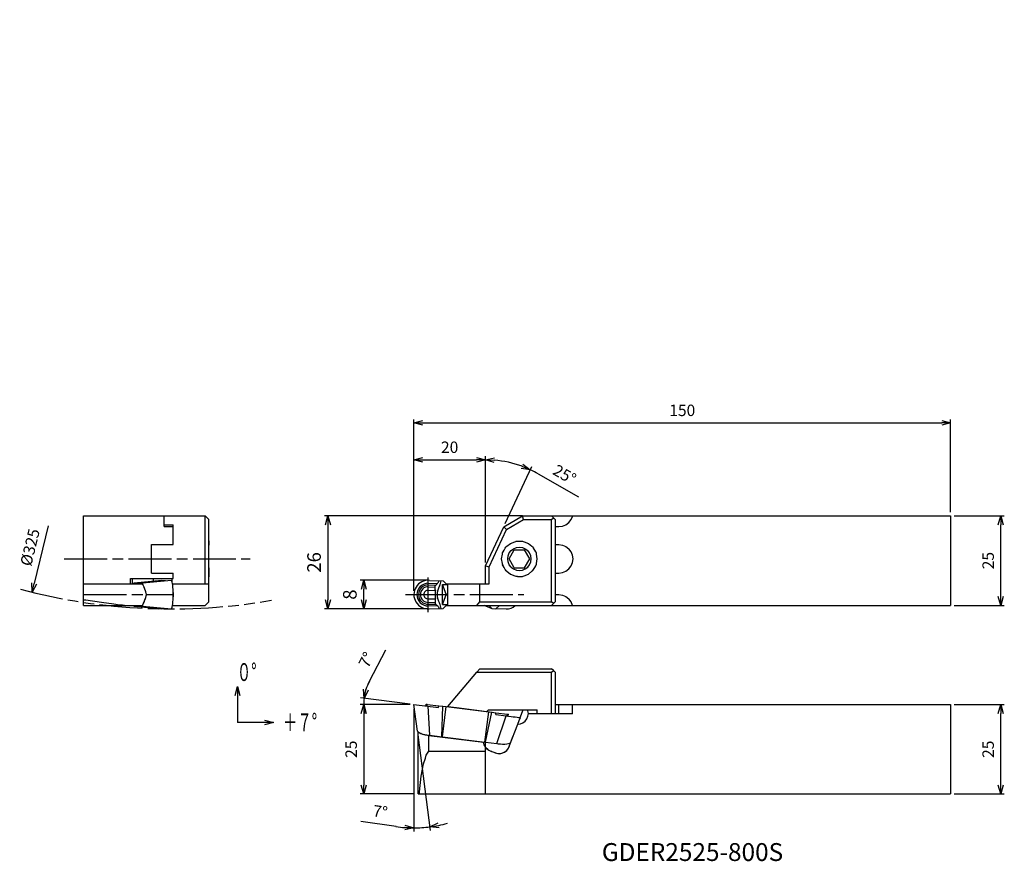
# Model space of a CAD drawing. Units: millimetres. Extents: x -110 to 165, y -75 to 161.
import ezdxf
from ezdxf.enums import TextEntityAlignment as Align

# ---------------------------------------------------------------- set-up
doc = ezdxf.new("R2010")
doc.units = ezdxf.units.MM
doc.linetypes.add('AM_ISO08W050', pattern=[18, 12, -1.5, 3, -1.5])
doc.linetypes.add('AM_ISO09W050', pattern=[22.5, 12, -1.5, 3, -1.5, 3, -1.5])
doc.layers.get('0').update_dxf_attribs({"linetype": 'CONTINUOUS'})
doc.layers.get('DEFPOINTS').update_dxf_attribs({"linetype": 'CONTINUOUS'})
for name, color, linetype in [('AM_0', 7, 'CONTINUOUS'), ('AM_11', 3, 'AM_ISO09W050'), ('AM_5', 3, 'CONTINUOUS'), ('AM_6', 2, 'CONTINUOUS'), ('AM_7', 4, 'AM_ISO08W050')]:
    doc.layers.add(name, color=color, linetype=linetype)
doc.styles.add('ASAMI', font='simplex.shx', dxfattribs={"bigfont": 'EXTFONT.SHX'})
doc.styles.get("Standard").update_dxf_attribs({"font": 'simplex.shx', "bigfont": 'EXTFONT.SHX'})
doc.dimstyles.new('AM_JIS$0', dxfattribs={"dimtxt": 3.8, "dimasz": 2.5, "dimexe": 1, "dimexo": 0, "dimgap": 1.5, "dimtad": 3, "dimzin": 1, "dimdsep": 46, "dimtxsty": 'STANDARD', "dimblk": 'OPEN30', "dimcen": 0, "dimclrd": 3, "dimclre": 3, "dimclrt": 2, "dimaunit": 1, "dimadec": 0, "dimazin": 0, "dimtp": 0.1, "dimtm": 0.1, "dimtfac": 0.71, "dimtmove": 0, "dimatfit": 3, "dimldrblk": 'OPEN30', "dimfxl": 1, "dimarcsym": 0})
doc.dimstyles.new('AM_JIS$2', dxfattribs={"dimtxt": 3.2, "dimasz": 2.5, "dimexe": 1, "dimexo": 1, "dimgap": 1.5, "dimtad": 3, "dimdec": 3, "dimdsep": 46, "dimtxsty": 'ASAMI', "dimblk": 'OPEN30', "dimcen": 0, "dimclrd": 256, "dimclre": 256, "dimclrt": 2, "dimadec": 0, "dimazin": 0, "dimtp": 0.1, "dimtm": 0.1, "dimtfac": 0.71, "dimtdec": 3, "dimtmove": 0, "dimatfit": 3, "dimldrblk": 'OPEN30', "dimfxl": 1, "dimtzin": 0, "dimarcsym": 0})
doc.dimstyles.new('AM_JIS$4', dxfattribs={"dimtxt": 3.2, "dimasz": 2.5, "dimexe": 1, "dimexo": 1, "dimgap": 1.5, "dimtad": 3, "dimtoh": 1, "dimdsep": 46, "dimtxsty": 'ASAMI', "dimblk": 'OPEN30', "dimcen": 0, "dimclrd": 256, "dimclre": 256, "dimclrt": 2, "dimadec": 0, "dimazin": 0, "dimtp": 0.1, "dimtm": 0.1, "dimtfac": 0.71, "dimtdec": 3, "dimtofl": 0, "dimtmove": 0, "dimatfit": 3, "dimldrblk": 'OPEN30', "dimfxl": 1, "dimtzin": 0, "dimarcsym": 0})
doc.dimstyles.new('AM_JIS$7', dxfattribs={"dimtxt": 3.2, "dimasz": 2.5, "dimexe": 1, "dimexo": 1, "dimgap": 1.5, "dimtad": 3, "dimdsep": 46, "dimtxsty": 'ASAMI', "dimblk": 'OPEN30', "dimcen": 0, "dimclrd": 256, "dimclre": 256, "dimclrt": 2, "dimadec": 0, "dimazin": 0, "dimtp": 0.1, "dimtm": 0.1, "dimtfac": 0.71, "dimtdec": 3, "dimtmove": 0, "dimatfit": 3, "dimldrblk": 'OPEN30', "dimfxl": 1, "dimtzin": 0, "dimarcsym": 0})

# ---------------------------------------------------------------- blocks, each defined once
blk = doc.blocks.new('_OPEN30')
at = {"color": 0}
for p, q in [((-1, 0.27), (0, 0)), ((0, 0), (-1, -0.27)), ((0, 0), (-1, 0))]:
    blk.add_line(p, q, dxfattribs=at)
blk = doc.blocks.new('*D2')
at = {"layer": 'AM_5'}
for p, q in [((151, -30.73), (165, -30.73)), ((164, -53.23), (164, -33.23)), ((151, -55.73), (165, -55.73))]:
    blk.add_line(p, q, dxfattribs=at)
at = {"layer": 'DEFPOINTS', "color": 0}
for p in [(150, -30.73), (164, -30.73), (150, -55.73)]:
    blk.add_point(p, dxfattribs=at)
at = {"layer": 'AM_5', "xscale": 2.5, "yscale": 2.5, "zscale": 2.5}
for p, rotation in [((164, -30.73), 90.00000000000016), ((164, -55.73), 270.0000000000002)]:
    blk.add_blockref('_OPEN30', p, dxfattribs=dict(at, rotation=rotation))
at = {"layer": 'AM_5', "color": 2, "insert": (160.9, -43.23), "char_height": 3.2, "attachment_point": 5, "rotation": 90, "style": 'ASAMI'}
blk.add_mtext('25', dxfattribs=at)
blk = doc.blocks.new('*D3')
at = {"layer": 'AM_5'}
for p, q in [((151, 22), (165, 22)), ((164, -0.5), (164, 19.5)), ((151, -3), (165, -3))]:
    blk.add_line(p, q, dxfattribs=at)
at = {"layer": 'DEFPOINTS', "color": 0}
for p in [(150, 22), (164, 22), (150, -3)]:
    blk.add_point(p, dxfattribs=at)
at = {"layer": 'AM_5', "xscale": 2.5, "yscale": 2.5, "zscale": 2.5}
for p, rotation in [((164, 22), 90.00000000000016), ((164, -3), 270.0000000000002)]:
    blk.add_blockref('_OPEN30', p, dxfattribs=dict(at, rotation=rotation))
at = {"layer": 'AM_5', "color": 2, "insert": (160.9, 9.5), "char_height": 3.2, "attachment_point": 5, "rotation": 90, "style": 'ASAMI'}
blk.add_mtext('25', dxfattribs=at)
blk = doc.blocks.new('*D4')
at = {"layer": 'AM_5', "lineweight": -2}
for p, q in [((-0.01, -31.9), (-0.01, -66.21)), ((1.1, -39.18), (4.6, -65.91)), ((-4.99, -64.85), (-14.78, -63.42))]:
    blk.add_line(p, q, dxfattribs=at)
for start, end in [(261.6859, 270), (261.6914, 265.8457), (270, 277.464), (281.6183, 285.7726)]:
    blk.add_arc((-0.01, -30.72), 34.49, start, end, dxfattribs=at)
at = {"layer": 'DEFPOINTS', "color": 0}
for p in [(-0.01, -30.72), (-0.01, -30.72), (-0.01, -30.9), (0.97, -38.19), (2.98, -65.08)]:
    blk.add_point(p, dxfattribs=at)
at = {"layer": 'AM_5', "lineweight": -2, "xscale": 2.5, "yscale": 2.5, "zscale": 2.5}
for p, rotation in [((-0.01, -65.21), 357.9228553049692), ((4.47, -64.92), 189.5411229981845)]:
    blk.add_blockref('_OPEN30', p, dxfattribs=dict(at, rotation=rotation))
at = {"layer": 'AM_5', "color": 2, "insert": (-9.44, -61.06), "char_height": 3.2, "attachment_point": 5, "rotation": 351.6859, "style": 'ASAMI'}
blk.add_mtext('7°', dxfattribs=at)
blk = doc.blocks.new('*D5')
at = {"layer": 'AM_5', "lineweight": -2}
blk.add_line((-102.19, 19.25), (-106.12, 3.09), dxfattribs=at)
at = {"layer": 'DEFPOINTS', "color": 0}
for p in [(-67.8, 160.7), (-106.71, 0.66)]:
    blk.add_point(p, dxfattribs=at)
at = {"layer": 'AM_5', "lineweight": -2, "xscale": 2.5, "yscale": 2.5, "zscale": 2.5, "rotation": 256.3342267976076}
blk.add_blockref('_OPEN30', (-106.71, 0.66), dxfattribs=at)
at = {"layer": 'AM_5', "color": 2, "insert": (-106.87, 13.12), "char_height": 3.2, "attachment_point": 5, "rotation": 76.3342, "style": 'ASAMI'}
blk.add_mtext('%%c325', dxfattribs=at)
blk = doc.blocks.new('*D6')
at = {"layer": 'AM_5', "color": 3, "lineweight": -2}
for p, q in [((30.39, 22), (-25, 22)), ((-24, 19.5), (-24, -1.5)), ((4, -4), (-25, -4))]:
    blk.add_line(p, q, dxfattribs=at)
at = {"layer": 'DEFPOINTS', "color": 0}
for p in [(30.39, 22), (-24, -4), (4, -4)]:
    blk.add_point(p, dxfattribs=at)
at = {"layer": 'AM_5', "color": 3, "lineweight": -2, "xscale": 2.5, "yscale": 2.5, "zscale": 2.5}
for p, rotation in [((-24, 22), 90), ((-24, -4), 270)]:
    blk.add_blockref('_OPEN30', p, dxfattribs=dict(at, rotation=rotation))
at = {"layer": 'AM_5', "color": 2, "insert": (-27.4, 9), "char_height": 3.8, "attachment_point": 5, "rotation": 90}
blk.add_mtext('26', dxfattribs=at)
blk = doc.blocks.new('*D7')
at = {"layer": 'AM_5', "color": 3, "lineweight": -2}
for p, q in [((4, 4), (-15, 4)), ((-14, -1.5), (-14, 1.5)), ((4, -4), (-15, -4))]:
    blk.add_line(p, q, dxfattribs=at)
at = {"layer": 'DEFPOINTS', "color": 0}
for p in [(-14, 4), (4, 4), (4, -4)]:
    blk.add_point(p, dxfattribs=at)
at = {"layer": 'AM_5', "color": 3, "lineweight": -2, "xscale": 2.5, "yscale": 2.5, "zscale": 2.5}
for p, rotation in [((-14, 4), 90), ((-14, -4), 270)]:
    blk.add_blockref('_OPEN30', p, dxfattribs=dict(at, rotation=rotation))
at = {"layer": 'AM_5', "color": 2, "insert": (-17.4, 0), "char_height": 3.8, "attachment_point": 5, "rotation": 90}
blk.add_mtext('8', dxfattribs=at)
blk = doc.blocks.new('*D8')
at = {"layer": 'AM_5'}
for p, q in [((0, 1.03), (0, 48.99)), ((2.5, 47.99), (147.5, 47.99)), ((150, 23), (150, 48.99))]:
    blk.add_line(p, q, dxfattribs=at)
at = {"layer": 'DEFPOINTS', "color": 0}
for p in [(150, 47.99), (150, 22), (0, 0.03)]:
    blk.add_point(p, dxfattribs=at)
at = {"layer": 'AM_5', "xscale": 2.5, "yscale": 2.5, "zscale": 2.5, "rotation": 180.0000000000001}
blk.add_blockref('_OPEN30', (0, 47.99), dxfattribs=at)
at = {"layer": 'AM_5', "xscale": 2.5, "yscale": 2.5, "zscale": 2.5}
blk.add_blockref('_OPEN30', (150, 47.99), dxfattribs=at)
at = {"layer": 'AM_5', "color": 2, "insert": (75, 51.09), "char_height": 3.2, "attachment_point": 5, "style": 'ASAMI'}
blk.add_mtext('150', dxfattribs=at)
blk = doc.blocks.new('*D9')
at = {"layer": 'AM_5'}
for p, q in [((0, 1.03), (0, 38.68)), ((20, 9), (20, 38.68)), ((2.5, 37.68), (17.5, 37.68))]:
    blk.add_line(p, q, dxfattribs=at)
at = {"layer": 'DEFPOINTS', "color": 0}
for p in [(20, 37.68), (20, 8), (0, 0.03)]:
    blk.add_point(p, dxfattribs=at)
at = {"layer": 'AM_5', "xscale": 2.5, "yscale": 2.5, "zscale": 2.5, "rotation": 180.0000000000004}
blk.add_blockref('_OPEN30', (0, 37.68), dxfattribs=at)
at = {"layer": 'AM_5', "xscale": 2.5, "yscale": 2.5, "zscale": 2.5}
blk.add_blockref('_OPEN30', (20, 37.68), dxfattribs=at)
at = {"layer": 'AM_5', "color": 2, "insert": (10, 40.78), "char_height": 3.2, "attachment_point": 5, "style": 'ASAMI'}
blk.add_mtext('20', dxfattribs=at)
blk = doc.blocks.new('*D10')
at = {"layer": 'AM_5', "lineweight": -2}
for p, q in [((20, 9), (20, 38.68)), ((25.53, 19.85), (32.96, 35.8)), ((34.76, 33.74), (45.98, 27.31))]:
    blk.add_line(p, q, dxfattribs=at)
for start, end in [(69.8281, 85.1713), (60.1714, 64.9997)]:
    blk.add_arc((20, 8), 29.68, start, end, dxfattribs=at)
at = {"layer": 'DEFPOINTS', "color": 0}
for p in [(24.3, 37.36), (25.1, 18.95), (20, 8), (20, 6), (20, 4.5)]:
    blk.add_point(p, dxfattribs=at)
at = {"layer": 'AM_5', "lineweight": -2, "xscale": 2.5, "yscale": 2.5, "zscale": 2.5}
for p, rotation in [((20, 37.68), 177.5855221324334), ((32.54, 34.89), 337.4138808780543)]:
    blk.add_blockref('_OPEN30', p, dxfattribs=dict(at, rotation=rotation))
at = {"layer": 'AM_5', "color": 2, "insert": (41.91, 33.22), "char_height": 3.2, "attachment_point": 5, "rotation": 330.1714, "style": 'ASAMI'}
blk.add_mtext('25°', dxfattribs=at)
blk = doc.blocks.new('*D12')
at = {"layer": 'AM_5', "lineweight": -2}
for p, q in [((-12.44, -24.24), (-7.87, -15.47)), ((-1, -30.6), (-14.92, -28.89)), ((-1.01, -30.72), (-15.03, -30.72))]:
    blk.add_line(p, q, dxfattribs=at)
for start, end in [(152.4634, 173.0003), (152.546, 162.7732), (173.0003, 180), (180, 190.2271)]:
    blk.add_arc((-0.01, -30.72), 14.02, start, end, dxfattribs=at)
at = {"layer": 'DEFPOINTS', "color": 0}
for p in [(-14.02, -30.15), (-0.01, -30.72), (-0.01, -30.72), (0.14, -30.72), (6.84, -31.56)]:
    blk.add_point(p, dxfattribs=at)
at = {"layer": 'AM_5', "lineweight": -2, "xscale": 2.5, "yscale": 2.5, "zscale": 2.5, "rotation": 257.886747769989}
blk.add_blockref('_OPEN30', (-13.93, -29.01), dxfattribs=at)
at = {"layer": 'AM_5', "color": 2, "insert": (-12.91, -18.42), "char_height": 3.2, "attachment_point": 5, "rotation": 62.4634, "style": 'ASAMI'}
blk.add_mtext('7°', dxfattribs=at)
blk = doc.blocks.new('_NONE')
blk = doc.blocks.new('*D13')
at = {"layer": 'AM_5'}
for p, q in [((-1.01, -30.72), (-15.01, -30.72)), ((-14.01, -33.22), (-14.01, -53.22)), ((0.19, -55.72), (-15.01, -55.72))]:
    blk.add_line(p, q, dxfattribs=at)
at = {"layer": 'DEFPOINTS', "color": 0}
for p in [(-0.01, -30.72), (-14.01, -55.72), (1.19, -55.72)]:
    blk.add_point(p, dxfattribs=at)
at = {"layer": 'AM_5', "xscale": 2.5, "yscale": 2.5, "zscale": 2.5}
for p, rotation in [((-14.01, -30.72), 90), ((-14.01, -55.72), 270)]:
    blk.add_blockref('_OPEN30', p, dxfattribs=dict(at, rotation=rotation))
at = {"layer": 'AM_5', "color": 2, "insert": (-17.11, -43.22), "char_height": 3.2, "attachment_point": 5, "rotation": 90, "style": 'ASAMI'}
blk.add_mtext('25', dxfattribs=at)

msp = doc.modelspace()

# ---------------------------------------------------------------- linework, layer by layer
at = {"layer": 'AM_0'}
for p, q in [((-92.2765, 22), (-69.7765, 22)), ((-92.2765, 16), (-92.2765, 22)), ((-69.7765, 22), (-58.2765, 22)), ((-69.7765, 18.9999), (-69.7765, 22)), ((-69.7765, 19.5), (-69.7765, 22)), ((-69.7765, 22), (-67.2765, 22)), ((-69.7765, 19.5), (-67.2765, 19.5)), ((-67.2765, 19.1396), (-67.2765, 19.5)), ((-57.2766, 20.9999), (-58.2766, 21.9999)), ((-58.2765, 16), (-58.2765, 22)), ((-57.2765, 15.4227), (-57.2765, 21)), ((25.1046, 18.9471), (30.392, 21.9998)), ((25.8777, 18.2388), (30.6599, 20.9999)), ((30.3923, 22), (44.3777, 22)), ((30.66, 21), (30.3924, 21.9999)), ((30.3926, 22), (38.4995, 22)), ((30.6601, 21), (38.4995, 21)), ((38.4996, 20.9998), (38.9995, 21.4998)), ((38.9997, 21.4999), (38.4997, 21.9999)), ((38.4997, -2), (38.4997, 21)), ((38.9997, 21.4999), (39.4997, 21)), ((39.4997, 21), (39.4997, -2)), ((41.5477, 19.1397), (42.5087, 19.5411)), ((41.5477, 19.1397), (42.5087, 19.5411)), ((42.5088, 19.5411), (43.3337, 20.177)), ((42.5088, 19.5411), (43.3337, 20.177)), ((43.3338, 20.1771), (43.9665, 21.0044)), ((43.9665, 21.0045), (44.3776, 21.9998)), ((43.9665, 21.0045), (44.3776, 21.9998)), ((44.3777, 22), (149.9997, 22)), ((150, 22), (150, -3)), ((-69.7766, 18.9999), (-67.2766, 19)), ((-69.7766, 18.9999), (-67.2766, 19)), ((-67.2765, 19), (-67.2765, 19.1396)), ((-67.2765, 16), (-67.2765, 19)), ((19.9999, 8), (25.1046, 18.9471)), ((20.9999, 7.7783), (25.8777, 18.2388)), ((25.1046, 18.9471), (25.8777, 18.2388)), ((39.4997, 18.9999), (40.5149, 18.9999)), ((40.5152, 19.0002), (41.5475, 19.1399)), ((40.5152, 19.0002), (41.5475, 19.1399)), ((-92.2765, 3), (-92.2765, 16)), ((-73.2765, 13.9999), (-67.2765, 13.9999)), ((-73.2765, 5.9999), (-73.2765, 13.9999)), ((-67.2765, 13.9999), (-67.2765, 16)), ((-58.2765, 3), (-58.2765, 16)), ((-57.2766, 15.0001), (-57.2766, 14.6985)), ((-57.2766, 14.6985), (-57.2766, 13.8301)), ((-57.2765, 3), (-57.2765, 15.4227)), ((-57.2765, 14.3302), (-57.2765, 14.9241)), ((26.0048, 13.4952), (26.9997, 14.3301)), ((26.9998, 14.3302), (28.2204, 14.7743)), ((28.2207, 14.7745), (28.4664, 14.8639)), ((28.4664, 14.8639), (28.6314, 14.924)), ((28.4665, 14.8639), (28.923, 14.924)), ((28.6314, 14.9241), (28.9229, 14.924)), ((28.9231, 14.924), (29.4997, 14.924)), ((29.4997, 14.924), (30.0766, 14.924)), ((30.0765, 14.9239), (30.5333, 14.8638)), ((30.0766, 14.924), (30.3681, 14.924)), ((30.3681, 14.9239), (30.5334, 14.8638)), ((30.5335, 14.864), (30.7794, 14.7745)), ((30.7793, 14.7743), (32, 14.33)), ((32, 14.3301), (32.9951, 13.4951)), ((39.4997, 13.9998), (40.5, 13.9998)), ((40.5002, 13.9997), (41.5349, 13.8635)), ((41.535, 13.8637), (42.4998, 13.4641)), ((24.5, 10), (24.7256, 11.2794)), ((24.7256, 11.2793), (24.771, 11.537)), ((24.7709, 11.537), (24.9468, 11.962)), ((24.771, 11.5371), (24.8015, 11.71)), ((24.8014, 11.71), (24.9468, 11.9621)), ((24.947, 11.9624), (25.2355, 12.462)), ((25.2356, 12.462), (25.5238, 12.9615)), ((25.5239, 12.9615), (25.804, 13.3267)), ((25.524, 12.9616), (25.6696, 13.2138)), ((25.6696, 13.214), (25.8041, 13.3268)), ((25.8042, 13.3269), (26.0047, 13.4951)), ((26.3432, 10.8457), (26.6696, 11.6338)), ((26.613, 9.9999), (28.0563, 12.4999)), ((26.6696, 11.634), (27.189, 12.3106)), ((27.1891, 12.3107), (27.8659, 12.83)), ((27.8659, 12.83), (28.6539, 13.1565)), ((28.0564, 12.5), (30.9433, 12.5)), ((28.6537, 13.1565), (29.4995, 13.2678)), ((29.4998, 13.2678), (30.3454, 13.1565)), ((30.3456, 13.1564), (31.1337, 12.8299)), ((32.3866, 10), (30.9433, 12.4999)), ((31.1337, 12.83), (31.8104, 12.3107)), ((32.33, 11.634), (31.8105, 12.3108)), ((32.6563, 10.8457), (32.3299, 11.6339)), ((32.995, 13.495), (33.1955, 13.3268)), ((33.1954, 13.3268), (33.3299, 13.2138)), ((33.1954, 13.3268), (33.4757, 12.9616)), ((33.4756, 12.9616), (33.3298, 13.2138)), ((33.7641, 12.4621), (33.4758, 12.9617)), ((34.0527, 11.9625), (33.7641, 12.4621)), ((34.2286, 11.5369), (34.0525, 11.9624)), ((34.0527, 11.9625), (34.1982, 11.7101)), ((34.2287, 11.537), (34.1981, 11.7101)), ((34.2742, 11.2793), (34.2286, 11.537)), ((34.4998, 10.0001), (34.2742, 11.2794)), ((42.5, 13.4643), (43.3284, 12.8287)), ((43.964, 12), (43.3283, 12.8286)), ((44.3634, 11.0353), (43.9638, 11.9999)), ((44.5, 10.0001), (44.3638, 11.0356)), ((24.7253, 8.7207), (24.5, 10)), ((24.7708, 8.4629), (24.7252, 8.7207)), ((24.9469, 8.0377), (24.7709, 8.4629)), ((24.771, 8.4629), (24.8015, 8.2899)), ((24.9468, 8.0376), (24.8013, 8.2898)), ((26.3429, 9.1542), (26.2316, 10)), ((26.2318, 9.9998), (26.3431, 10.8455)), ((26.6696, 8.366), (26.3432, 9.1542)), ((28.0565, 7.4999), (26.6129, 9.9999)), ((27.189, 7.6892), (26.6697, 8.366)), ((30.9434, 7.5), (32.3867, 10)), ((31.8103, 7.689), (32.3298, 8.3657)), ((32.33, 8.3659), (32.6564, 9.154)), ((32.7675, 10), (32.6562, 10.8458)), ((32.6564, 9.1542), (32.7677, 9.9999)), ((34.0526, 8.0375), (34.1981, 8.2896)), ((34.0527, 8.0375), (34.2287, 8.4625)), ((34.198, 8.2897), (34.2285, 8.4626)), ((34.2285, 8.4628), (34.2739, 8.7205)), ((34.2742, 8.7207), (34.5, 10)), ((43.9655, 8.0026), (44.3639, 8.9662)), ((44.3638, 8.9662), (44.4997, 9.9998)), ((-73.2765, 5.9999), (-67.2765, 5.9999)), ((-67.2765, 4.5), (-67.2765, 5.9999)), ((-57.2766, 7.5001), (-57.2766, 6.17)), ((-57.2766, 6.9691), (-57.2766, 6.6192)), ((-57.2766, 6.6192), (-57.2766, 6.5001)), ((-57.2766, 6.1697), (-57.2766, 5.3016)), ((-57.2765, 6.6193), (-57.2765, 6.9689)), ((-57.2765, 5.6699), (-57.2765, 6.7861)), ((-57.2765, 6.5), (-57.2765, 6.6193)), ((-57.2765, 5.076), (-57.2765, 5.6699)), ((19.9999, 3), (19.9999, 8)), ((19.9999, 8), (20.9999, 7.7783)), ((19.9999, 5.9999), (19.9999, 6.4999)), ((19.9999, 4.5), (19.9999, 5.9999)), ((20.9999, 3), (20.9999, 7.7783)), ((25.2355, 7.538), (24.947, 8.0377)), ((25.5238, 7.0382), (25.2355, 7.5379)), ((25.8041, 6.6732), (25.5238, 7.0383)), ((25.5238, 7.0382), (25.6696, 6.786)), ((25.6696, 6.786), (25.8041, 6.6731)), ((25.8042, 6.6732), (26.0047, 6.5049)), ((26.0047, 6.5049), (26.9998, 5.67)), ((26.9998, 5.6698), (28.2205, 5.2255)), ((27.1889, 7.6891), (27.8659, 7.1698)), ((27.8658, 7.1697), (28.6539, 6.8432)), ((28.0566, 7.5), (30.9433, 7.5)), ((28.6539, 6.8432), (29.4996, 6.7319)), ((29.4994, 6.732), (30.3451, 6.8433)), ((30.3456, 6.8433), (31.1337, 7.1698)), ((30.7793, 5.2256), (31.9995, 5.6698)), ((31.1338, 7.1699), (31.8105, 7.6892)), ((31.9998, 5.6699), (32.995, 6.5048)), ((32.9951, 6.505), (33.1954, 6.673)), ((33.1955, 6.6731), (33.4755, 7.0383)), ((33.1955, 6.6731), (33.33, 6.7859)), ((33.3299, 6.7858), (33.4753, 7.0379)), ((33.4755, 7.0381), (33.764, 7.5377)), ((33.7641, 7.5378), (34.0526, 8.0374)), ((39.4997, 5.9999), (40.5085, 5.9999)), ((40.5083, 6), (41.5416, 6.1382)), ((41.5419, 6.1382), (42.5047, 6.5387)), ((42.505, 6.5388), (43.3314, 7.1747)), ((43.3312, 7.1744), (43.9652, 8.0023)), ((-92.2764, 2.8979), (-92.2765, 3.0001)), ((-92.2765, 3), (-75.9035, 3)), ((-92.2765, 2.5981), (-92.2765, 2.8978)), ((-79.18, 3), (-79.18, 4.5)), ((-79.18, 4.5), (-77.0328, 4.5)), ((-79.18, 4.5), (-78.7902, 4.5)), ((-78.7902, 4.5), (-78.7032, 4.5)), ((-78.7032, 4.5), (-78.7032, 3)), ((-78.3187, 3.0001), (-78.3022, 3.0614)), ((-78.3024, 3.0612), (-78.2194, 3.2374)), ((-78.2193, 3.2377), (-78.2052, 3.2474)), ((-78.2051, 3.2473), (-77.7884, 3.1275)), ((-78.205, 3.2475), (-70.437, 3.997)), ((-77.7883, 3.1277), (-69.4456, 3.8984)), ((-77.7724, 2.997), (-77.7883, 3.1277)), ((-77.0328, 4.5), (-67.2765, 4.5)), ((-76.3099, 2.9971), (-76.294, 3.1277)), ((-76.294, 3.1277), (-75.8773, 3.2476)), ((-75.9035, 2.9999), (-75.7806, 2.8977)), ((-75.8775, 3.2474), (-75.8633, 3.2376)), ((-75.8773, 3.2476), (-67.7647, 3.997)), ((-75.7801, 3.0614), (-75.8632, 3.2377)), ((-75.6109, 2.598), (-75.7807, 2.8977)), ((-75.7087, 2.7972), (-75.78, 3.0615)), ((-75.696, 2.7738), (-75.7088, 2.7971)), ((-75.6149, 2.5962), (-75.6961, 2.7737)), ((-72.7683, 3.7721), (-72.7683, 4.5)), ((-70.4371, 3.9969), (-70.0881, 3.8965)), ((-70.088, 3.8966), (-69.5866, 3.9389)), ((-69.5867, 3.9387), (-69.4457, 3.8982)), ((-69.4457, 3.8984), (-69.4389, 3.8424)), ((-67.7647, 3.9971), (-67.6787, 3.9378)), ((-67.5958, 3.7613), (-67.6788, 3.9377)), ((-67.6785, 3.9341), (-67.6226, 3.9389)), ((-67.6027, 3.7762), (-67.6225, 3.9389)), ((-67.5179, 3.4734), (-67.5957, 3.7615)), ((-67.5781, 3.6963), (-67.5781, 4.5)), ((-67.4479, 3.0818), (-67.518, 3.4732)), ((-67.3873, 2.5988), (-67.4478, 3.0818)), ((-67.4376, 3), (-57.2766, 3)), ((-58.2765, 3), (-57.2765, 3)), ((-57.2766, 5.3016), (-57.2766, 5.0001)), ((-57.2765, -2), (-57.2765, 3)), ((4.1103, 3.1581), (6.5679, 3.0723)), ((4.3432, 3.9853), (8.1441, 3.8525)), ((8, -2.8), (8, 2.8)), ((8.9875, 0.0946), (8.0002, 2.7969)), ((8.0004, -2.803), (8.0004, 2.797)), ((8.0004, 2.797), (9.5002, 2.797)), ((8.9933, 2.9972), (8.1441, 3.8525)), ((8.9931, 2.997), (9.5309, 2.997)), ((9.5002, 2.8827), (9.5309, 3.0001)), ((9.5002, -2.8825), (9.5002, 2.8826)), ((9.5309, 3), (18.4084, 3)), ((18.4084, 3), (19.9998, 3)), ((18.4084, -2), (18.4084, 3)), ((19.4577, 3), (19.5294, 3)), ((19.5444, 3), (19.6093, 3)), ((19.6093, 3), (19.6801, 3)), ((19.6801, 3), (19.767, 3)), ((19.767, 3), (19.8439, 3)), ((19.8439, 3), (19.8676, 3)), ((19.8675, 2.997), (19.9972, 3.1276)), ((19.9999, 3.1288), (19.9999, 4.5)), ((19.9999, 3), (20.9999, 3)), ((19.9999, 3), (20.9999, 3)), ((28.2204, 5.2254), (28.4665, 5.1359)), ((28.4663, 5.136), (28.9226, 5.076)), ((28.4665, 5.1358), (28.6315, 5.0758)), ((28.9228, 5.076), (28.6316, 5.076)), ((28.9228, 5.076), (29.4997, 5.076)), ((29.4997, 5.076), (30.0769, 5.076)), ((30.0767, 5.076), (30.533, 5.136)), ((30.0769, 5.076), (30.3681, 5.076)), ((30.368, 5.0759), (30.533, 5.1359)), ((30.5331, 5.136), (30.779, 5.2255)), ((-92.2766, 0), (-92.2765, 0.7765)), ((-92.2765, -0.7764), (-92.2766, 0)), ((-92.2765, 2.1214), (-92.2765, 2.5981)), ((-92.2765, 1.5), (-92.2765, 2.1214)), ((-92.2765, 0.7765), (-92.2765, 1.5)), ((-75.4058, 2.1214), (-75.6107, 2.5981)), ((-75.1796, 1.5), (-75.4059, 2.1214)), ((-75.132, 1.3718), (-75.3312, 1.9194)), ((-74.9474, 0.7765), (-75.1795, 1.5)), ((-74.9295, 0.7648), (-75.132, 1.3719)), ((-74.8133, 0.3077), (-74.9473, 0.7765)), ((-74.7888, 0.3077), (-74.9295, 0.7648)), ((-74.7445, 0.1017), (-74.7887, 0.3078)), ((-74.7448, -0.1074), (-74.7436, 0.0045)), ((-74.7436, 0.0045), (-74.7445, 0.1017)), ((-68.0879, -0.0029), (-67.2729, 0.0668)), ((-67.3383, 2.0383), (-67.3874, 2.5988)), ((-67.3024, 1.417), (-67.3384, 2.0383)), ((-67.2803, 0.7533), (-67.3024, 1.417)), ((-67.2283, 0.7041), (-67.2974, 1.2716)), ((-67.2729, 0.0668), (-67.2803, 0.7533)), ((-67.2797, 0.7041), (-67.2283, 0.7041)), ((-67.2729, -0.0727), (-67.2729, 0.0668)), ((-67.209, 0.497), (-67.2284, 0.7041)), ((-67.1967, 0.2559), (-67.2089, 0.497)), ((-67.1926, -0.0029), (-67.1967, 0.256)), ((4.0422, 1.2093), (6.0256, 1.14)), ((4.0765, 2.1887), (5.9593, 2.1229)), ((4.0942, 2.6983), (6.0904, 2.6286)), ((9.0031, 0.0303), (8.9877, 0.0948)), ((8.9877, 0.0947), (9.5002, 0.0947)), ((9.0031, -0.0361), (9.0031, 0.0301)), ((39.4997, 0), (40.4997, 0)), ((-92.2765, -1.4196), (-92.2765, -0.7764)), ((-92.2765, -3), (-92.2765, -1.4196)), ((-92.2765, -1.4196), (-91.7046, -1.5)), ((-91.7045, -1.5), (-87.2836, -2.1213)), ((-87.2836, -2.1212), (-83.8913, -2.5979)), ((-83.8913, -2.5979), (-82.2765, -2.8249)), ((-75.7789, -2.8977), (-75.6092, -2.5982)), ((-75.696, -2.7797), (-75.6122, -2.5968)), ((-75.6092, -2.598), (-75.4042, -2.1214)), ((-75.4042, -2.1214), (-75.178, -1.5002)), ((-75.349, -1.9697), (-75.3312, -1.9255)), ((-75.3312, -1.9254), (-75.1321, -1.378)), ((-75.178, -1.5002), (-74.9459, -0.7768)), ((-75.1321, -1.3778), (-74.9296, -0.7708)), ((-74.9457, -0.7765), (-74.8134, -0.3139)), ((-74.9296, -0.7707), (-74.7888, -0.3139)), ((-74.7888, -0.3137), (-74.7449, -0.1076)), ((-68.0879, -0.0029), (-67.2729, -0.0727)), ((-67.4479, -3.0877), (-67.3874, -2.6046)), ((-67.3874, -2.6046), (-67.3383, -2.0442)), ((-67.3383, -2.0442), (-67.3023, -1.4229)), ((-67.3024, -1.4229), (-67.2803, -0.7592)), ((-67.2974, -1.2776), (-67.2283, -0.7101)), ((-67.2803, -0.7592), (-67.2729, -0.0727)), ((-67.2797, -0.7101), (-67.2283, -0.7101)), ((-67.2283, -0.7101), (-67.2089, -0.503)), ((-67.209, -0.503), (-67.1968, -0.2618)), ((-67.1966, -0.2617), (-67.1925, -0.0029)), ((-58.2765, -3), (-57.2766, -2.0001)), ((4.0422, -1.2093), (6.0256, -1.14)), ((4.0764, -2.1887), (5.9593, -2.1229)), ((4.0942, -2.6983), (6.0904, -2.6286)), ((8.0004, -2.803), (8.9877, -0.1008)), ((8.9877, -0.1007), (9.5002, -0.1007)), ((8.9879, -0.1005), (9.0032, -0.0361)), ((17.6002, -3.0001), (18.4083, -2.0002)), ((18.4084, -2), (38.4995, -2)), ((38.9996, -2.5002), (38.4996, -2.0002)), ((38.4996, -3.0001), (38.9996, -2.5001)), ((38.9996, -2.5002), (39.4995, -2.0002)), ((40.4998, 0), (41.5352, -0.1364)), ((40.4998, 0), (41.5352, -0.1364)), ((41.5353, -0.1361), (42.4999, -0.5357)), ((41.5353, -0.1361), (42.4999, -0.5357)), ((42.4998, -0.536), (43.3281, -1.1716)), ((42.4998, -0.536), (43.3281, -1.1716)), ((43.9638, -1.9999), (43.3281, -1.1715)), ((43.9638, -1.9999), (43.3281, -1.1715)), ((44.368, -3), (43.9637, -1.9999)), ((44.368, -3), (43.9637, -1.9999)), ((-92.2765, -3), (-81.0314, -3)), ((-82.2765, -2.825), (-81.445, -2.8977)), ((-82.2764, -2.8248), (-81.0313, -2.9998)), ((-82.2764, -2.8249), (-80.2764, -2.9999)), ((-82.2763, -2.8249), (-81.0314, -2.9999)), ((-81.4449, -2.8976), (-80.2764, -2.9999)), ((-81.0314, -3), (-80.2765, -3)), ((-81.0137, -3), (-80.9116, -3)), ((-80.9116, -3), (-80.6119, -3)), ((-80.6118, -3), (-80.1351, -3)), ((-80.2765, -3), (-75.9019, -3)), ((-80.135, -3), (-79.5138, -3)), ((-79.858, -3), (-79.5982, -3)), ((-79.5137, -3), (-78.7903, -3)), ((-78.7902, -3), (-78.7031, -3)), ((-78.3036, -3.046), (-78.316, -3)), ((-78.2206, -3.2223), (-78.3036, -3.046)), ((-78.2207, -3.2224), (-78.1844, -3.2475)), ((-78.1842, -3.2474), (-77.7883, -3.1335)), ((-78.1842, -3.2474), (-70.4373, -4.003)), ((-77.7884, -3.1335), (-77.7725, -3.003)), ((-77.7883, -3.1335), (-69.4456, -3.9042)), ((-77.7725, -3.003), (-76.3101, -3.003)), ((-77.7725, -3.003), (-76.3101, -3.003)), ((-76.294, -3.1336), (-76.31, -3.003)), ((-76.2941, -3.1336), (-75.8774, -3.2535)), ((-75.902, -3.0001), (-75.7793, -2.898)), ((-75.8774, -3.2535), (-75.8633, -3.2438)), ((-75.8773, -3.2535), (-67.7646, -4.003)), ((-75.8633, -3.2439), (-75.7802, -3.0677)), ((-75.78, -3.0673), (-75.7087, -2.8031)), ((-75.7088, -2.8031), (-75.6961, -2.78)), ((-70.4373, -4.003), (-70.088, -3.9025)), ((-70.0881, -3.9025), (-69.5867, -3.9448)), ((-69.5866, -3.9447), (-69.4456, -3.9041)), ((-69.4456, -3.9042), (-69.4389, -3.8483)), ((-67.7646, -4.0029), (-67.6789, -3.9436)), ((-67.6788, -3.9437), (-67.5958, -3.7675)), ((-67.6784, -3.94), (-67.6226, -3.9448)), ((-67.6226, -3.9448), (-67.6028, -3.7821)), ((-67.5956, -3.7672), (-67.5179, -3.4792)), ((-67.518, -3.4791), (-67.4479, -3.0877)), ((-67.4369, -3), (-58.2766, -3)), ((-67.4369, -3), (-67.2766, -3)), ((4, -4), (8.147, -3.8552)), ((4.1103, -3.1581), (6.5679, -3.0723)), ((8.0004, -2.803), (9.5002, -2.803)), ((8.147, -3.8552), (8.9928, -3.0031)), ((8.9929, -3.003), (20.9035, -3.003)), ((9.5309, -2.9999), (9.5002, -2.8824)), ((9.5309, -3), (17.6003, -3)), ((17.6003, -3), (38.4995, -3)), ((19.9972, -3.1336), (19.8675, -3.0031)), ((19.8676, -3.003), (20.9035, -3.003)), ((19.9974, -3.1334), (21.7981, -3.9041)), ((21.798, -3.9041), (20.9035, -3.0029)), ((21.7981, -3.9041), (22.9466, -3.9447)), ((22.9465, -3.9447), (23.884, -3.0001)), ((22.9863, -3.9046), (25.7724, -4.003)), ((25.7721, -4.0031), (26.4713, -3.9436)), ((26.4715, -3.9437), (27.1474, -3.7675)), ((27.1476, -3.7675), (27.7802, -3.4795)), ((27.7803, -3.4794), (28.3511, -3.0883)), ((28.3512, -3.0883), (28.441, -3.0002)), ((29.0293, -3), (29.7724, -3)), ((29.7724, -3), (30.4958, -3)), ((30.4958, -3), (31.1172, -3)), ((31.1172, -3), (31.594, -3)), ((31.594, -3), (31.8938, -3)), ((31.8938, -3), (31.9963, -3)), ((31.9963, -3), (44.3679, -3)), ((44.3681, -3), (149.9997, -3)), ((9.5312, -31.305), (17.5999, -21.7254)), ((17.6001, -21.7253), (18.4083, -20.7255)), ((17.6001, -21.7253), (38.4997, -21.7253)), ((18.4084, -20.7253), (38.4997, -20.7253)), ((24.5, -20.7253), (24.8015, -20.7253)), ((24.8015, -20.7253), (25.6699, -20.7253)), ((25.6699, -20.7253), (27, -20.7253)), ((26, -20.7253), (26.1194, -20.7253)), ((26.1194, -20.7253), (26.469, -20.7253)), ((26.469, -20.7253), (27.0251, -20.7253)), ((26.5, -20.7253), (26.6809, -20.7253)), ((26.6809, -20.7253), (27.2019, -20.7253)), ((27, -20.7253), (28.6318, -20.7253)), ((27.0251, -20.7253), (27.75, -20.7253)), ((27.2019, -20.7253), (28, -20.7253)), ((27.75, -20.7253), (28.5942, -20.7253)), ((28, -20.7253), (28.9792, -20.7253)), ((28.5942, -20.7253), (29.5002, -20.7253)), ((28.6318, -20.7253), (30.3681, -20.7253)), ((28.9792, -20.7253), (30.0207, -20.7253)), ((29.5002, -20.7253), (30.406, -20.7253)), ((30.021, -20.7253), (31, -20.7253)), ((30.3681, -20.7253), (32, -20.7253)), ((30.406, -20.7253), (31.25, -20.7253)), ((31, -20.7253), (31.7981, -20.7253)), ((31.25, -20.7253), (31.9748, -20.7253)), ((31.7981, -20.7253), (32.3191, -20.7253)), ((31.9748, -20.7253), (32.531, -20.7253)), ((32, -20.7253), (33.3301, -20.7253)), ((32.3191, -20.7253), (32.5, -20.7253)), ((32.531, -20.7253), (32.8808, -20.7253)), ((32.8808, -20.7253), (33, -20.7253)), ((33.3303, -20.7253), (34.1985, -20.7253)), ((34.1985, -20.7253), (34.5, -20.7253)), ((38.4998, -21.7254), (38.9997, -21.2255)), ((38.9999, -21.2253), (38.4999, -20.7253)), ((38.5, -33.2253), (38.5, -21.7253)), ((38.9999, -21.2253), (39.4999, -21.7253)), ((39.5, -21.7253), (39.5, -33.2253)), ((0.9721, -38.1924), (-0.0068, -30.7209)), ((-0.0068, -30.7209), (6.8475, -31.5623)), ((3.388, -31.1376), (3.449, -30.6413)), ((3.449, -30.6414), (3.4828, -30.6456)), ((3.4828, -30.6456), (3.5819, -30.6577)), ((3.5819, -30.6577), (3.7397, -30.6771)), ((3.6788, -31.1733), (3.7398, -30.677)), ((3.7397, -30.6771), (6.9503, -31.0713)), ((4.4335, -39.3261), (4.0052, -31.2135)), ((6.8474, -31.5624), (6.9503, -31.0713)), ((6.9504, -31.0712), (8.0986, -31.2122)), ((7.8275, -39.7429), (8.0985, -31.2123)), ((7.9572, -39.7588), (8.9931, -31.3222)), ((8.0985, -31.2123), (8.9931, -31.3222)), ((8.9931, -31.3221), (20.9035, -32.7845)), ((9.5001, -31.342), (9.5311, -31.3051)), ((9.5002, -31.3844), (9.5002, -31.3419)), ((9.5312, -31.3049), (11.8981, -31.5955)), ((11.8982, -31.5956), (20.4265, -32.6428)), ((19.8677, -41.2212), (20.9035, -32.7846)), ((19.9973, -41.237), (21.7981, -32.8944)), ((20.3524, -32.7168), (21.8959, -32.9063)), ((20.3525, -32.7169), (20.4263, -32.643)), ((20.4264, -32.6428), (20.844, -32.2253)), ((20.844, -32.2253), (34.5, -32.2253)), ((20.9035, -32.7846), (21.7981, -32.8944)), ((21.798, -32.8944), (22.9465, -33.0354)), ((29.7373, -34.373), (30.5618, -32.2253)), ((31.8936, -32.4451), (31.8025, -32.2254)), ((31.9958, -33.2217), (31.8935, -32.4451)), ((31.9965, -33.2253), (31.8937, -32.4451)), ((34.5, -33.2253), (34.5, -32.2253)), ((39.5, -30.7253), (40.5, -30.7253)), ((39.5, -30.7253), (40.5002, -30.7253)), ((40.5, -33.2253), (40.5, -30.7253)), ((40.5, -30.7253), (41.5351, -30.7253)), ((40.5005, -30.7253), (41.5349, -30.7253)), ((41.5351, -30.7253), (42.5, -30.7253)), ((41.5354, -30.7253), (42.5, -30.7253)), ((42.5, -30.7253), (43.3284, -30.7253)), ((42.5, -30.7253), (43.3284, -30.7253)), ((43.3284, -30.7253), (43.9641, -30.7253)), ((43.3284, -30.7253), (43.9641, -30.7253)), ((43.9641, -30.7253), (44.3638, -30.7253)), ((43.9641, -30.7253), (44.3684, -30.7253)), ((44.3638, -30.7253), (44.5, -30.7253)), ((44.3684, -30.7253), (149.9997, -30.7253)), ((44.3684, -33.3401), (44.3684, -30.7253)), ((150, -30.7253), (150, -55.7253)), ((22.9274, -33.5368), (22.9464, -33.0354)), ((22.9274, -33.5367), (25.7726, -33.8861)), ((22.9465, -33.0353), (26.1569, -33.4295)), ((23.2215, -41.633), (25.7727, -33.8862)), ((25.7725, -33.8861), (26.4718, -33.9719)), ((26.0959, -33.9258), (26.157, -33.4295)), ((26.0959, -33.9259), (26.2539, -33.9453)), ((26.1569, -33.4296), (26.3147, -33.449)), ((26.3147, -33.4489), (26.4138, -33.4611)), ((26.353, -33.9574), (26.3866, -33.9616)), ((26.3866, -33.9615), (26.4476, -33.4652)), ((26.4476, -33.4652), (26.4137, -33.4611)), ((26.4717, -33.972), (27.1477, -34.055)), ((27.1479, -34.055), (27.7807, -34.1326)), ((27.7807, -34.1327), (28.3515, -34.2028)), ((28.3515, -34.2028), (28.8434, -34.2631)), ((28.8434, -34.2631), (29.2418, -34.3121)), ((29.0608, -36.213), (29.4656, -35.1828)), ((29.2419, -34.3121), (29.5354, -34.3481)), ((29.4656, -35.1829), (29.7754, -34.3777)), ((29.5352, -34.3481), (29.7149, -34.3701)), ((29.7149, -34.3702), (29.7752, -34.3777)), ((30.4959, -35.8198), (31.1171, -35.3431)), ((30.4959, -35.8198), (31.1171, -35.3431)), ((31.1174, -35.343), (31.594, -34.7218)), ((31.1174, -35.343), (31.594, -34.7218)), ((31.5941, -34.7217), (31.8939, -33.9981)), ((31.5941, -34.7218), (31.8939, -33.9982)), ((31.8939, -33.9979), (31.996, -33.2217)), ((31.8939, -33.9979), (31.9964, -33.2253)), ((31.9966, -33.2253), (44.3681, -33.2253)), ((34.5, -33.2253), (38.5, -33.2253)), ((0.9796, -38.1933), (1.0409, -38.2374)), ((0.9821, -38.1937), (1.0409, -38.2375)), ((1.0407, -38.2376), (1.1829, -38.3784)), ((1.1829, -38.3784), (1.4971, -38.5809)), ((1.2002, -55.7253), (1.2006, -38.3897)), ((26.7515, -42.1519), (29.0296, -36.2171)), ((29.0294, -36.2172), (29.7723, -36.1194)), ((29.0605, -36.2131), (29.7723, -36.1194)), ((29.7723, -36.1194), (30.4959, -35.8198)), ((29.7726, -36.1194), (30.496, -35.8197)), ((1.4972, -38.5808), (1.9147, -38.7799)), ((1.9147, -38.7799), (2.4231, -38.9698)), ((1.9167, -38.7759), (2.0789, -38.8529)), ((2.0789, -38.853), (2.7002, -39.058)), ((2.4231, -38.9698), (3.0073, -39.1447)), ((3.0073, -39.1447), (3.0604, -39.1575)), ((3.0604, -39.1575), (3.6413, -39.2288)), ((3.195, -39.174), (3.4237, -39.2277)), ((3.4237, -39.2277), (4.2002, -39.3506)), ((3.6413, -39.2288), (4.3178, -39.3119)), ((4.2002, -39.3506), (19.4546, -41.2237)), ((4.2002, -43.7253), (4.2002, -39.3506)), ((4.3179, -39.3118), (4.4336, -39.326)), ((4.4335, -39.3261), (7.8275, -39.7429)), ((7.8275, -39.7428), (7.9572, -39.7587)), ((7.9572, -39.7588), (19.8677, -41.2212)), ((19.4542, -41.2237), (19.4527, -41.1703)), ((19.4577, -41.347), (19.4546, -41.2237)), ((19.8677, -41.2211), (19.9974, -41.237)), ((19.9974, -41.237), (23.2215, -41.6329)), ((20, -55.7253), (20, -41.2374)), ((26.6216, -42.4901), (27.7695, -39.4997)), ((27.0262, -41.3914), (27.7696, -39.4994)), ((3.4238, -44.8937), (4.2002, -43.7254)), ((4.2002, -43.7253), (19.9997, -43.7253)), ((19.5294, -41.5892), (19.4576, -41.3471)), ((19.5442, -41.7018), (19.5293, -41.5892)), ((19.6091, -41.8592), (19.5442, -41.702)), ((19.68, -42.098), (19.6092, -41.8591)), ((19.7671, -42.24), (19.6802, -42.098)), ((19.8438, -42.4256), (19.7669, -42.24)), ((20.0271, -42.664), (19.844, -42.4256)), ((20, -44.4803), (20, -43.7253)), ((20.0894, -42.7657), (20.0272, -42.6639)), ((20.0894, -42.7658), (20.1472, -42.8207)), ((20.6595, -43.307), (20.147, -42.8207)), ((20.3206, -43.047), (20.147, -42.8208)), ((20.147, -42.8208), (20.6595, -43.307)), ((20.3207, -43.047), (20.6595, -43.3069)), ((20.3208, -43.0469), (20.6594, -43.3068)), ((20.6594, -43.3068), (20.9421, -43.5236)), ((20.6595, -43.307), (21.3456, -43.6788)), ((20.9421, -43.5236), (21.6658, -43.8234)), ((21.3457, -43.6786), (21.7527, -43.8348)), ((21.3457, -43.6786), (21.7527, -43.8348)), ((21.6658, -43.8233), (21.7527, -43.8347)), ((21.7527, -43.8347), (21.6658, -43.8233)), ((21.7527, -43.8348), (22.3552, -44.0661)), ((23.2214, -41.6329), (23.5173, -41.6692)), ((23.5173, -41.6693), (24.1933, -41.7523)), ((24.1932, -41.7523), (24.7271, -41.8178)), ((24.7269, -41.8179), (24.83, -41.8187)), ((24.7272, -41.8178), (24.7643, -41.8223)), ((24.7641, -41.8224), (24.8188, -41.8229)), ((24.8189, -41.8229), (25.4279, -41.7944)), ((24.83, -41.8187), (25.4385, -41.7903)), ((25.0409, -44.1558), (25.7085, -43.7467)), ((25.342, -44.0607), (25.9632, -43.584)), ((25.342, -44.0607), (25.9632, -43.584)), ((25.428, -41.7944), (25.967, -41.7332)), ((25.4388, -41.7903), (25.9773, -41.7291)), ((25.7087, -43.7466), (26.2476, -43.1787)), ((25.9633, -43.5839), (26.44, -42.9628)), ((25.9633, -43.5839), (26.44, -42.9628)), ((25.967, -41.7332), (26.4204, -41.641)), ((25.9774, -41.7291), (26.4298, -41.637)), ((26.2477, -43.1786), (26.6214, -42.4904)), ((26.4206, -41.641), (26.7742, -41.5206)), ((26.4301, -41.637), (26.7835, -41.5167)), ((26.4402, -42.9626), (26.74, -42.239)), ((26.4402, -42.9626), (26.74, -42.239)), ((26.6216, -42.4901), (26.7515, -42.152)), ((26.7399, -42.2388), (26.7514, -42.1518)), ((26.7836, -41.5167), (26.9485, -41.4187)), ((26.9489, -41.4185), (27.019, -41.3905)), ((2.7002, -47.3401), (3.2481, -45.7253)), ((3.2481, -45.7253), (3.4237, -44.8937)), ((22.3552, -44.066), (22.7456, -44.2159)), ((22.3552, -44.066), (22.7456, -44.2159)), ((22.3552, -44.0661), (23.0656, -44.3604)), ((22.7456, -44.2159), (23.5071, -44.3988)), ((23.0656, -44.3604), (23.8419, -44.4626)), ((23.0656, -44.3604), (23.8419, -44.4626)), ((23.5067, -44.3988), (24.2896, -44.3783)), ((23.8416, -44.4626), (24.6181, -44.3604)), ((23.8416, -44.4626), (24.6181, -44.3604)), ((24.2898, -44.3783), (25.0408, -44.1558)), ((24.6186, -44.3604), (25.3419, -44.0607)), ((24.6186, -44.3604), (25.3419, -44.0607)), ((2.0789, -50.7324), (2.7002, -47.3401)), ((1.6022, -55.1533), (2.079, -50.7323)), ((1.2002, -55.7253), (1.3024, -55.7253)), ((1.3024, -55.7253), (1.5688, -55.7253)), ((1.5688, -55.7253), (1.6021, -55.1534)), ((1.5688, -55.7253), (19.9997, -55.7253)), ((20, -55.7253), (150, -55.7253))]:
    msp.add_line(p, q, dxfattribs=at)
for centre, radius, start, end in [((4, 0), 4, 85.078394, 274.000361), ((4, 0), 3.16, 88.000075, 179.999964), ((2.7597, 4.8438), 5, 331.02868, 348.761634), ((4, 0), 3.16, 179.999978, 271.99988), ((4, 0), 2.7, 88.000048, 179.99995), ((4, 0), 2.7, 179.999978, 271.99988), ((4, 0), 2.19, 87.999911, 179.999964), ((4, 0), 2.19, 179.999978, 272.000017), ((4, 0), 1.21, 88.000294, 179.999964), ((4, 0), 1.21, 179.999978, 271.999662), ((11.5083, 0), 5.6, 168.25376, 179.99965), ((11.5083, 0), 5.6, 180.000296, 191.746185), ((11.5083, 0), 5, 151.028706, 208.971277), ((2.7597, -4.8437), 5, 11.205584, 28.97132)]:
    msp.add_arc(centre, radius, start, end, dxfattribs=at)
for points in [[(6.0256, 1.14), (5.9818, 1.4624), (5.9147, 1.9559), (6.0372, 2.715), (6.7098, 3.0876), (6.9259, 3.5883), (7.054, 3.8849)], [(6.0256, -1.14), (5.9818, -1.4624), (5.9147, -1.9559), (6.0372, -2.715), (6.7098, -3.0876), (6.9259, -3.5883), (7.054, -3.8849)]]:
    msp.add_open_spline(points, degree=3, knots=[0, 0, 0, 0, 0.98515886, 1.50759826, 2.1593296, 3.10627814, 3.10627814, 3.10627814, 3.10627814], dxfattribs=at)
at = {"layer": 'AM_11'}
msp.add_arc((-67.7971, 160.7), 164.7, 255.182779, 279.801874, dxfattribs=at)
at = {"layer": 'AM_7'}
for p, q in [((-97.7163, 10), (-45.7246, 10)), ((4, -4.946), (4, 4.7377)), ((-74.7436, 0.0045), (-68.0878, -0.0029)), ((-2.3713, 0), (30.7325, 0)), ((-92.2765, 0), (-74.7438, -0.003))]:
    msp.add_line(p, q, dxfattribs=at)

# ---------------------------------------------------------------- texts
at = {"layer": 'AM_6', "oblique": 360}
msp.add_text('GDER2525-800S', height=5, dxfattribs=at).set_placement((77.8667, -72.6093), align=Align.MIDDLE)
at = {"layer": 'AM_6', "char_height": 5, "attachment_point": 5, "style": 'ASAMI'}
for s, insert in [('\\T1.40;\\W0.59;０°', (-46.7223, -21.6597)), ('\\T1.4;\\W0.59;＋７°', (-31.8126, -35.7082))]:
    msp.add_mtext(s, dxfattribs=dict(at, insert=insert))

# ---------------------------------------------------------------- dimensions: what is measured, and where the dimension line sits
at = {"layer": 'AM_5'}
dim = msp.add_radius_dim(center=(-67.7971, 160.7), mpoint=(-106.7088, 0.6626), text='%%c325', dimstyle='AM_JIS$4', override={"dimtoh": 0, "dimdec": 0, "dimtofl": 1, "dimatfit": 3}, dxfattribs=at)
dim.commit()
dim.dimension.update_dxf_attribs({"geometry": '*D5', "text_midpoint": (-103.859, 12.383), "dimtype": 164})
for base, p1, p2, angle, override, picture, middle in [((149.9999, 47.9873), (0.0001, 0.0322), (149.9999, 21.9992), 180, {"dimscale": 1, "dimtxt": 3.2, "dimexo": 1, "dimdec": 0, "dimzin": 8, "dimtxsty": 'ASAMI', "dimclrd": 256, "dimclre": 256, "dimaunit": 0, "dimtm": 0.1, "dimtdec": 3, "dimatfit": 3, "dimtzin": 0, "dimlwd": -1, "dimlwe": -1}, '*D8', (75, 51.0873)), ((19.9999, 37.675), (0.0001, 0.0322), (19.9999, 7.9999), 180, {"dimscale": 1, "dimtxt": 3.2, "dimexo": 1, "dimdec": 0, "dimzin": 8, "dimtxsty": 'ASAMI', "dimclrd": 256, "dimclre": 256, "dimaunit": 0, "dimtm": 0.1, "dimtdec": 3, "dimatfit": 3, "dimtzin": 0, "dimlwd": -1, "dimlwe": -1}, '*D9', (10, 40.775)), ((-24, -4), (30.3927, 21.9999), (4, -4), 270, {"dimdec": 0}, '*D6', (-27.4, 8.9999)), ((164, 22), (149.9997, -3), (150, 22), 90, {"dimscale": 1, "dimtxt": 3.2, "dimexo": 1, "dimdec": 0, "dimzin": 8, "dimtxsty": 'ASAMI', "dimclrd": 256, "dimclre": 256, "dimaunit": 0, "dimtm": 0.1, "dimtdec": 3, "dimatfit": 3, "dimtzin": 0, "dimlwd": -1, "dimlwe": -1}, '*D3', (160.9, 9.5)), ((-14.0068, -55.7246), (-0.0068, -30.7209), (1.194, -55.7246), 270, {"dimscale": 1, "dimtxt": 3.2, "dimexo": 1, "dimdec": 0, "dimzin": 8, "dimtxsty": 'ASAMI', "dimblk1": 'OPEN30', "dimblk2": 'OPEN30', "dimsah": 1, "dimclrd": 256, "dimclre": 256, "dimaunit": 0, "dimtm": 0.1, "dimtdec": 3, "dimatfit": 3, "dimtzin": 0, "dimlwd": -1, "dimlwe": -1}, '*D13', (-17.1068, -43.2228)), ((164, -30.7253), (150, -55.7253), (150, -30.7253), 90, {"dimscale": 1, "dimtxt": 3.2, "dimexo": 1, "dimdec": 0, "dimzin": 8, "dimtxsty": 'ASAMI', "dimclrd": 256, "dimclre": 256, "dimaunit": 0, "dimtm": 0.1, "dimtdec": 3, "dimatfit": 3, "dimtzin": 0, "dimlwd": -1, "dimlwe": -1}, '*D2', (160.9, -43.2253))]:
    dim = msp.add_linear_dim(base=base, p1=p1, p2=p2, angle=angle, dimstyle='AM_JIS$0', override=override, dxfattribs=at)
    dim.commit()
    dim.dimension.update_dxf_attribs({"geometry": picture, "text_midpoint": middle})
dim = msp.add_angular_dim_2l(base=(24.3009, 37.3617), line1=((19.9999, 4.4999), (19.9999, 5.9998)), line2=((19.9999, 7.9999), (25.1047, 18.947)), dimstyle='AM_JIS$2', dxfattribs=at)
dim.commit()
dim.dimension.update_dxf_attribs({"geometry": '*D10', "text_midpoint": (41.9133, 33.2159)})
dim = msp.add_linear_dim(base=(-14, 4), p1=(4, -4), p2=(4, 4), angle=270, dimstyle='AM_JIS$0', override={"dimdec": 0}, dxfattribs=at)
dim.commit()
dim.dimension.update_dxf_attribs({"geometry": '*D7', "text_midpoint": (-14, 0), "dimtype": 160})
for base, line1, line2, override, picture, middle in [((-14.0196, -30.1499), ((-0.0068, -30.7209), (6.8414, -31.5617)), ((-0.0068, -30.7209), (0.1381, -30.7209)), {"dimdec": 0, "dimblk1": 'OPEN30', "dimblk2": 'NONE', "dimsah": 1, "dimsd1": 0, "dimsd2": 1}, '*D12', (-12.9057, -18.4203)), ((2.9846, -65.0784), ((-0.0068, -30.7209), (-0.0068, -30.9048)), ((0.9721, -38.1924), (-0.0068, -30.7209)), {"dimdec": 0, "dimadec": 0}, '*D4', (-9.4372, -61.0636))]:
    dim = msp.add_angular_dim_2l(base=base, line1=line1, line2=line2, dimstyle='AM_JIS$2', override=override, dxfattribs=at)
    dim.commit()
    dim.dimension.update_dxf_attribs({"geometry": picture, "text_midpoint": middle})

# ---------------------------------------------------------------- leaders
at = {"layer": 'AM_5', "linetype": 'Continuous', "ltscale": 0.5}
for points in [[(-49.2699, -25.7082), (-49.2699, -35.7082)], [(-39.2699, -35.7082), (-49.2699, -35.7082)]]:
    msp.add_leader(points, dimstyle='AM_JIS$7', override={"dimclrd": 0, "dimldrblk": 'OPEN30'}, dxfattribs=at)

doc.saveas('drawing.dxf')
